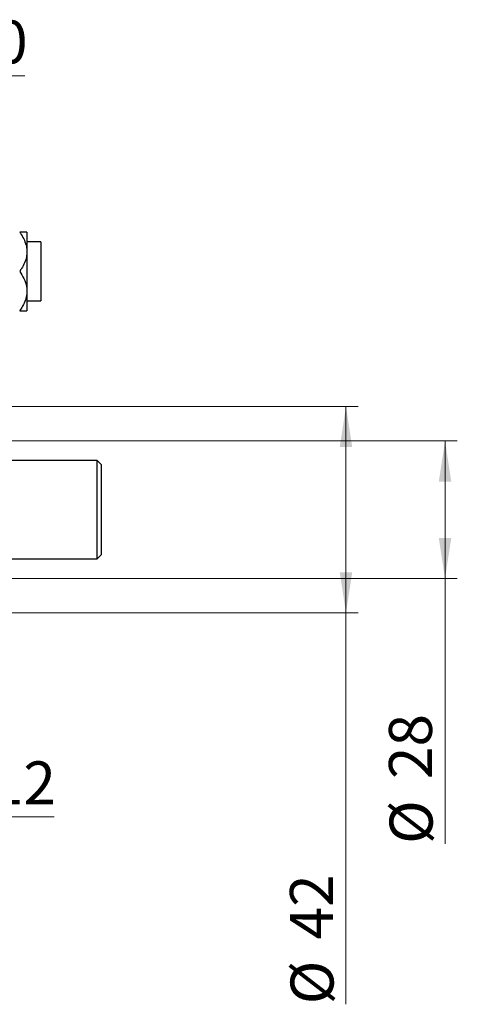
# Model space of a CAD drawing. Units: millimetres. Extents: x 15 to 415, y 5 to 292.
# Drawn here: x 304 to 340, y 108 to 189 of the extents above; entities that cross this region are included whole.
import ezdxf

# ---------------------------------------------------------------- set-up
doc = ezdxf.new("R2010")
doc.units = ezdxf.units.MM
doc.styles.add('SLDTEXTSTYLE0', font='TXT', dxfattribs={"width": 0.75})
doc.dimstyles.new('SLDDIMSTYLE0', dxfattribs={"dimtxt": 3.5, "dimasz": 3.302, "dimexe": 0, "dimexo": 0.0625, "dimgap": 0.875, "dimtad": 1, "dimdec": 0, "dimlfac": 2.5, "dimrnd": 1e-09, "dimzin": 12, "dimdsep": 46, "dimtxsty": 'SLDTEXTSTYLE0', "dimsah": 1, "dimcen": 0.09, "dimadec": 0, "dimazin": 3, "dimtfac": 1, "dimtdec": 0, "dimtofl": 0, "dimtmove": 0, "dimatfit": 3, "dimfxl": 1, "dimfrac": 2, "dimtolj": 1, "dimtzin": 12, "dimarcsym": 0})
doc.dimstyles.new('SLDDIMSTYLE1', dxfattribs={"dimtxt": 3.5, "dimasz": 3.302, "dimexe": 0, "dimexo": 0.0625, "dimgap": 0.875, "dimtad": 1, "dimdec": 0, "dimlfac": 2.5, "dimrnd": 1e-09, "dimzin": 12, "dimdsep": 46, "dimtxsty": 'SLDTEXTSTYLE0', "dimsah": 1, "dimcen": 0.09, "dimadec": 0, "dimazin": 3, "dimtfac": 1, "dimtdec": 0, "dimtmove": 0, "dimatfit": 0, "dimfxl": 1, "dimfrac": 2, "dimtolj": 1, "dimtzin": 12, "dimarcsym": 0})
doc.dimstyles.new('SLDDIMSTYLE4', dxfattribs={"dimtxt": 3.5, "dimasz": 3.302, "dimexe": 0, "dimexo": 0.0625, "dimgap": 0.875, "dimtad": 1, "dimlfac": 2.5, "dimrnd": 1e-09, "dimzin": 12, "dimdsep": 46, "dimtxsty": 'SLDTEXTSTYLE0', "dimsah": 1, "dimcen": 0.09, "dimadec": 0, "dimazin": 3, "dimtfac": 1, "dimtmove": 0, "dimatfit": 0, "dimfxl": 1, "dimfrac": 2, "dimtolj": 1, "dimtzin": 12, "dimarcsym": 0})

# ---------------------------------------------------------------- blocks, each defined once
blk = doc.blocks.new('_D_8')
at = {"color": 7, "linetype": 'Continuous', "lineweight": 0}
for p, q in [((294.244, 164.74), (294.244, 185.06)), ((295.444, 157.74), (295.444, 185.06)), ((294.244, 184.06), (287.894, 184.06)), ((294.244, 184.06), (295.444, 184.06)), ((295.444, 184.06), (304.837, 184.06))]:
    blk.add_line(p, q, dxfattribs=at)
at = {"color": 7, "linetype": 'Continuous', "lineweight": 18}
for points in [[(294.244, 184.06), (290.942, 184.568), (290.942, 183.552)], [(295.444, 184.06), (298.746, 183.552), (298.746, 184.568)]]:
    blk.add_solid(points, dxfattribs=at)
at = {"color": 7, "linetype": 'Continuous', "lineweight": 18, "insert": (295.785, 188.572), "char_height": 3.5, "attachment_point": 1, "style": 'SLDTEXTSTYLE0'}
blk.add_mtext('3,00', dxfattribs=at)
blk = doc.blocks.new('_D_9')
at = {"color": 7, "linetype": 'Continuous', "lineweight": 0}
for p, q in [((299.044, 145.54), (299.044, 122.74)), ((294.244, 132.74), (294.244, 122.74)), ((294.244, 123.74), (287.894, 123.74)), ((299.044, 123.74), (294.244, 123.74)), ((299.044, 123.74), (307.234, 123.74))]:
    blk.add_line(p, q, dxfattribs=at)
at = {"color": 7, "linetype": 'Continuous', "lineweight": 18}
for points in [[(294.244, 123.74), (290.942, 124.248), (290.942, 123.232)], [(299.044, 123.74), (302.346, 123.232), (302.346, 124.248)]]:
    blk.add_solid(points, dxfattribs=at)
at = {"color": 7, "linetype": 'Continuous', "lineweight": 18, "insert": (302.062, 128.252), "char_height": 3.5, "attachment_point": 1, "style": 'SLDTEXTSTYLE0'}
blk.add_mtext('12', dxfattribs=at)
blk = doc.blocks.new('_D_10')
at = {"color": 7, "linetype": 'Continuous', "lineweight": 0}
for p, q in [((297.444, 154.34), (340.044, 154.34)), ((339.044, 154.34), (339.044, 143.14)), ((297.444, 143.14), (340.044, 143.14)), ((339.044, 143.14), (339.044, 121.535))]:
    blk.add_line(p, q, dxfattribs=at)
at = {"color": 7, "linetype": 'Continuous', "lineweight": 18}
for points in [[(339.044, 154.34), (338.536, 151.038), (339.552, 151.038)], [(339.044, 143.14), (339.552, 146.442), (338.536, 146.442)]]:
    blk.add_solid(points, dxfattribs=at)
at = {"color": 7, "linetype": 'Continuous', "lineweight": 18, "char_height": 3.5, "attachment_point": 1, "rotation": 90, "style": 'SLDTEXTSTYLE0'}
for s, insert in [('28', (334.478, 126.813)), ('%%c', (334.532, 121.535))]:
    blk.add_mtext(s, dxfattribs=dict(at, insert=insert))
blk = doc.blocks.new('_D_12')
at = {"color": 7, "linetype": 'Continuous', "lineweight": 0}
for p, q in [((296.044, 157.14), (331.98, 157.14)), ((330.98, 140.34), (330.98, 157.14)), ((296.044, 140.34), (331.98, 140.34)), ((330.98, 140.34), (330.98, 108.478))]:
    blk.add_line(p, q, dxfattribs=at)
at = {"color": 7, "linetype": 'Continuous', "lineweight": 18}
for points in [[(330.98, 157.14), (330.472, 153.838), (331.488, 153.838)], [(330.98, 140.34), (331.488, 143.642), (330.472, 143.642)]]:
    blk.add_solid(points, dxfattribs=at)
at = {"color": 7, "linetype": 'Continuous', "lineweight": 18, "char_height": 3.5, "attachment_point": 1, "rotation": 90, "style": 'SLDTEXTSTYLE0'}
for s, insert in [('42', (326.415, 113.757)), ('%%c', (326.468, 108.478))]:
    blk.add_mtext(s, dxfattribs=dict(at, insert=insert))

msp = doc.modelspace()

# ---------------------------------------------------------------- linework, layer by layer
at = {"color": 7, "linetype": 'Continuous', "lineweight": 25}
for p, q in [((305.0037, 171.34), (305.0037, 169.74)), ((306.1237, 170.54), (305.0037, 170.54)), ((306.1237, 170.54), (306.1237, 165.74)), ((305.0037, 169.74), (305.0037, 166.54)), ((305.0037, 166.54), (305.0037, 164.94)), ((305.0037, 165.74), (306.1237, 165.74)), ((310.7237, 152.74), (302.2437, 152.74)), ((311.0437, 152.42), (310.7237, 152.74)), ((310.7237, 148.74), (310.7237, 152.74)), ((311.0437, 152.42), (311.0437, 148.74)), ((310.7237, 144.74), (310.7237, 148.74)), ((311.0437, 148.74), (311.0437, 145.06)), ((302.2437, 144.74), (310.7237, 144.74)), ((310.7237, 144.74), (311.0437, 145.06))]:
    msp.add_line(p, q, dxfattribs=at)
for points, knots in [([(304.4137, 171.34), (304.4572, 171.2751), (304.6011, 171.0602), (304.8082, 170.6736), (304.975, 170.1993), (304.9949, 169.8809), (305.0037, 169.74)], [0, 0, 0, 0, 0.1324633, 0.438487, 0.751454, 1, 1, 1, 1]), ([(305.0037, 171.34), (304.9929, 171.34), (304.9699, 171.34), (304.7858, 171.34), (304.5797, 171.34), (304.4437, 171.34), (304.4137, 171.34)], [0, 0, 0, 0, 0.275254, 0.587924, 0.9093177, 1, 1, 1, 1]), ([(305.0037, 169.74), (304.9958, 169.6066), (304.9779, 169.3038), (304.8234, 168.8421), (304.6178, 168.4463), (304.4655, 168.2178), (304.4137, 168.14)], [0, 0, 0, 0, 0.23523958, 0.53415768, 0.84153117, 1, 1, 1, 1]), ([(304.4137, 168.14), (304.5346, 167.9497), (304.7802, 167.5632), (304.9764, 167.0141), (304.9965, 166.6651), (305.0037, 166.54)], [0, 0, 0, 0, 0.3835541, 0.7791435, 1, 1, 1, 1]), ([(305.0037, 166.54), (304.9929, 166.3839), (304.9699, 166.0505), (304.7858, 165.5559), (304.5797, 165.1858), (304.4437, 164.9843), (304.4137, 164.94)], [0, 0, 0, 0, 0.275254, 0.587924, 0.9093177, 1, 1, 1, 1]), ([(304.4137, 164.94), (304.5346, 164.94), (304.7802, 164.94), (304.9764, 164.94), (304.9965, 164.94), (305.0037, 164.94)], [0, 0, 0, 0, 0.3835541, 0.7791435, 1, 1, 1, 1])]:
    msp.add_open_spline(points, degree=3, knots=knots, dxfattribs=at)

# ---------------------------------------------------------------- dimensions: what is measured, and where the dimension line sits
at = {"color": 7, "linetype": 'Continuous', "lineweight": 18}
for base, p1, p2, dimstyle, picture, middle in [((295.4437, 184.06), (294.2437, 163.74), (295.4437, 156.74), 'SLDDIMSTYLE4', '_D_8', (300.3112, 184.06)), ((294.2437, 123.74), (299.0437, 146.5404), (294.2437, 133.74), 'SLDDIMSTYLE1', '_D_9', (304.648, 123.74))]:
    dim = msp.add_linear_dim(base=base, p1=p1, p2=p2, dimstyle=dimstyle, dxfattribs=at)
    dim.commit()
    dim.dimension.update_dxf_attribs({"geometry": picture, "text_midpoint": middle, "dimtype": 160})
for base, p1, p2, picture, middle in [((330.9802, 157.14), (295.0437, 140.34), (295.0437, 157.14), '_D_12', (330.9802, 113.7036)), ((339.0437, 143.14), (296.4437, 154.34), (296.4437, 143.14), '_D_10', (339.0437, 126.7602))]:
    dim = msp.add_linear_dim(base=base, p1=p1, p2=p2, angle=90, text='%%c<>', dimstyle='SLDDIMSTYLE0', dxfattribs=at)
    dim.commit()
    dim.dimension.update_dxf_attribs({"geometry": picture, "text_midpoint": middle, "dimtype": 160})

doc.saveas('drawing.dxf')
